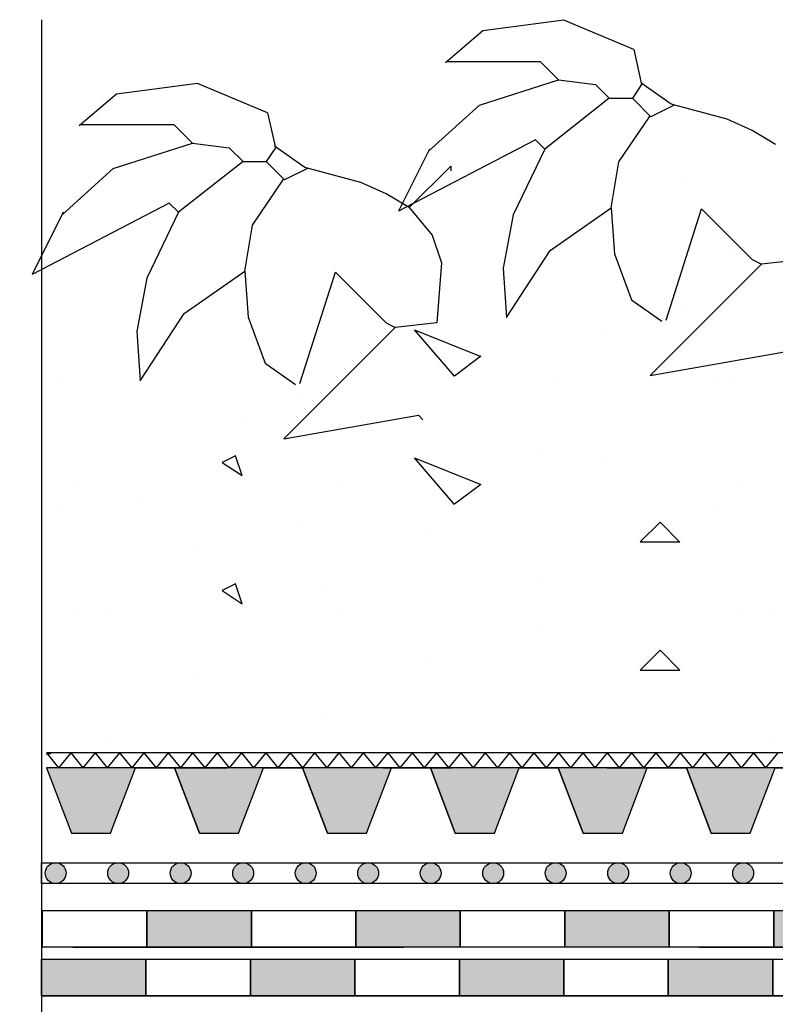
# Model space of a CAD drawing. Units: millimetres. Extents: x 5395 to 7495, y 137 to 3251.
# Drawn here: x 5973 to 6118, y 1786 to 1974 of the extents above; entities that cross this region are included whole.
import ezdxf
from ezdxf.lldxf.tags import DXFTag

# ---------------------------------------------------------------- set-up
doc = ezdxf.new("R2010")
doc.units = ezdxf.units.MM
for name, color, linetype in [('swisspor hacz', 7, 'Continuous'), ('swisspor konstrukcja', 7, 'Continuous'), ('SWISSPOR10', 253, 'Continuous')]:
    doc.layers.add(name, color=color, linetype=linetype)
tags = doc.linetypes.add('DASHDOT', pattern=[25.4, 12.7, -6.35, 0, -6.35]).pattern_tags.tags
tags[10:11] = [DXFTag(74, 4), DXFTag(75, 0), DXFTag(340, '0'), DXFTag(46, 1.0), DXFTag(50, 0.0), DXFTag(44, 0.0), DXFTag(45, 0.0)]
tags[8:9] = [DXFTag(74, 4), DXFTag(75, 0), DXFTag(340, '0'), DXFTag(46, 1.0), DXFTag(50, 0.0), DXFTag(44, 0.0), DXFTag(45, 0.0)]
tags[6:7] = [DXFTag(74, 4), DXFTag(75, 0), DXFTag(340, '0'), DXFTag(46, 1.0), DXFTag(50, 0.0), DXFTag(44, 0.0), DXFTag(45, 0.0)]
tags[4:5] = [DXFTag(74, 4), DXFTag(75, 0), DXFTag(340, '0'), DXFTag(46, 1.0), DXFTag(50, 0.0), DXFTag(44, 0.0), DXFTag(45, 0.0)]

msp = doc.modelspace()

# ---------------------------------------------------------------- hatches: boundary and pattern name
at = {"layer": 'swisspor hacz', "true_color": 0xb2ebff}
h = msp.add_hatch(color=141, dxfattribs=at)
h.set_gradient(color1=(175, 174, 170), color2=(223, 223, 221), one_color=1, tint=0.8, name='CURVED')
edge = h.paths.add_edge_path()
edge.add_line((5977.61, 1425.99), (5977.61, 1853.69))
h.paths.add_polyline_path([(5977.58, 1634.07), (7030.03, 1634.07), (7030.03, 1784.07), (5977.58, 1784.07)])
at = {"layer": 'swisspor hacz'}
h = msp.add_hatch(color=7, dxfattribs=at)
h.set_gradient(color1=(20, 9, 0), one_color=1, tint=1, name='INVCYLINDER')
h.paths.add_polyline_path([(5983.31, 1818.51), (5990.78, 1818.51), (5995.56, 1831), (5978.53, 1831)])
h = msp.add_hatch(color=7, dxfattribs=at)
h.set_gradient(color1=(20, 9, 0), one_color=1, tint=1, name='INVCYLINDER')
h.paths.add_polyline_path([(6007.81, 1818.51), (6015.28, 1818.51), (6020.06, 1831), (6003.03, 1831)])
h = msp.add_hatch(color=7, dxfattribs=at)
h.set_gradient(color1=(20, 9, 0), one_color=1, tint=1, name='INVCYLINDER')
h.paths.add_polyline_path([(6032.31, 1818.51), (6039.78, 1818.51), (6044.56, 1831), (6027.53, 1831)])
h = msp.add_hatch(color=7, dxfattribs=at)
h.set_gradient(color1=(20, 9, 0), one_color=1, tint=1, name='INVCYLINDER')
h.paths.add_polyline_path([(6056.81, 1818.51), (6064.28, 1818.51), (6069.06, 1831), (6052.03, 1831)])
h = msp.add_hatch(color=7, dxfattribs=at)
h.set_gradient(color1=(20, 9, 0), one_color=1, tint=1, name='INVCYLINDER')
h.paths.add_polyline_path([(6081.31, 1818.51), (6088.79, 1818.51), (6093.56, 1831), (6076.53, 1831)])
h = msp.add_hatch(color=7, dxfattribs=at)
h.set_gradient(color1=(20, 9, 0), one_color=1, tint=1, name='INVCYLINDER')
h.paths.add_polyline_path([(6105.82, 1818.51), (6113.29, 1818.51), (6118.07, 1831), (6101.04, 1831)])
for color, points in [(252, [(5982.29, 1810.85, 1), (5978.29, 1810.85, 1)]), (252, [(5994.26, 1810.85, 1), (5990.26, 1810.85, 1)]), (252, [(6006.22, 1810.85, 1), (6002.22, 1810.85, 1)]), (252, [(6018.19, 1810.85, 1), (6014.19, 1810.85, 1)]), (252, [(6030.16, 1810.85, 1), (6026.16, 1810.85, 1)]), (252, [(6042.12, 1810.85, 1), (6038.12, 1810.85, 1)]), (252, [(6054.09, 1810.85, 1), (6050.09, 1810.85, 1)]), (252, [(6066.06, 1810.85, 1), (6062.06, 1810.85, 1)]), (252, [(6078.02, 1810.85, 1), (6074.02, 1810.85, 1)]), (252, [(6089.99, 1810.85, 1), (6085.99, 1810.85, 1)]), (252, [(6101.96, 1810.85, 1), (6097.96, 1810.85, 1)]), (252, [(6113.92, 1810.85, 1), (6109.92, 1810.85, 1)]), (82, [(5997.77, 1803.7), (6017.77, 1803.7), (6017.77, 1796.7), (5997.77, 1796.7)]), (82, [(6037.77, 1803.7), (6057.77, 1803.7), (6057.77, 1796.7), (6037.77, 1796.7)]), (7, [(6077.77, 1803.7), (6097.77, 1803.7), (6097.77, 1796.7), (6077.77, 1796.7)]), (82, [(6077.77, 1803.7), (6097.77, 1803.7), (6097.77, 1796.7), (6077.77, 1796.7)]), (7, [(6117.77, 1803.7), (6137.77, 1803.7), (6137.77, 1796.7), (6117.77, 1796.7)]), (82, [(6117.77, 1803.7), (6137.77, 1803.7), (6137.77, 1796.7), (6117.77, 1796.7)]), (7, [(5977.58, 1794.38), (5997.58, 1794.38), (5997.58, 1787.38), (5977.58, 1787.38)]), (7, [(5977.58, 1794.38), (5997.58, 1794.38), (5997.58, 1787.38), (5977.58, 1787.38)]), (7, [(6017.58, 1794.38), (6037.58, 1794.38), (6037.58, 1787.38), (6017.58, 1787.38)]), (7, [(6017.58, 1794.38), (6037.58, 1794.38), (6037.58, 1787.38), (6017.58, 1787.38)]), (7, [(6057.58, 1794.38), (6077.58, 1794.38), (6077.58, 1787.38), (6057.58, 1787.38)]), (7, [(6057.58, 1794.38), (6077.58, 1794.38), (6077.58, 1787.38), (6057.58, 1787.38)]), (7, [(6097.58, 1794.38), (6117.58, 1794.38), (6117.58, 1787.38), (6097.58, 1787.38)]), (7, [(6097.58, 1794.38), (6117.58, 1794.38), (6117.58, 1787.38), (6097.58, 1787.38)])]:
    msp.add_hatch(color=color, dxfattribs=at).paths.add_polyline_path(points)
at = {"layer": 'SWISSPOR10', "linetype": 'Continuous'}
h = msp.add_hatch(dxfattribs=at)
h.set_pattern_fill('CONC', color=0, scale=5, style=0)
h.set_pattern_definition([(0, (12967.84, -13690.98), (0, 127), [0, -127]), (0, (12969.11, -13735.43), (0, 127), [0, -127]), (0, (12972.92, -13666.85), (0, 127), [0, -127]), (338.1986, (12906.882, -13706.22), (381.000035, -126.99999), [13.6783, -670.2377]), (216.8699, (12919.582, -13711.3), (380.99999, 254.000016), [6.35, -628.65]), (130.6013, (12914.502, -13715.111), (635.000053, -761.999875), [11.7088, -1159.1733]), (206.5651, (12872.59, -13730.35), (-126.9999, -127.00017), [2.83985, -281.1408]), (326.3099, (12870.052, -13731.62), (253.999944, -127.00017), [4.5791, -453.326]), (108.4349, (12873.862, -13734.16), (-126.9998, 254.000055), [4.0161, -397.5932]), (225, (12953.87, -13743.05), (-2e-14, -127.00004), [5.3881, -174.21695]), (0, (12950.06, -13746.86), (127, 127), [7.62, -119.38]), (135, (12957.68, -13746.86), (-127.00004, 9e-15), [5.3881, -174.21695]), (251.5651, (12938.632, -13661.77), (126.9998, 254.000055), [4.0161, -397.5932]), (0, (12937.36, -13665.58), (127, 127), [6.35, -120.65]), (143.1301, (12943.712, -13665.58), (-380.99999, 254.000016), [6.35, -628.65]), (213.6901, (12871.322, -13660.5), (253.999944, 127.00017), [4.5791, -453.326]), (341.5651, (12867.512, -13663.04), (-254.000055, 126.9998), [8.0322, -393.5771]), (126.8699, (12875.132, -13665.58), (254.000016, -380.99999), [6.35, -628.65]), (0, (12908.15, -13665.58), (0, 127), [0, -127]), (0, (12873.86, -13698.6), (0, 127), [0, -127]), (0, (12909.42, -13745.59), (0, 127), [0, -127]), (0, (12943.71, -13706.22), (0, 127), [0, -127]), (0, (12906.88, -13684.63), (0, 127), [0, -127]), (0, (12878.94, -13680.82), (0, 127), [0, -127]), (0, (12890.37, -13688.44), (0, 127), [0, -127]), (0, (12885.29, -13718.92), (0, 127), [0, -127]), (0, (12854.81, -13713.84), (0, 127), [0, -127]), (0, (12856.08, -13684.63), (0, 127), [0, -127]), (0, (12852.27, -13656.69), (0, 127), [0, -127]), (0, (12891.64, -13651.61), (0, 127), [0, -127]), (0, (12919.58, -13646.53), (0, 127), [0, -127]), (0, (12964.03, -13651.61), (0, 127), [0, -127]), (0, (12933.55, -13690.98), (0, 127), [0, -127]), (0, (12920.85, -13668.12), (0, 127), [0, -127]), (0, (12931.01, -13729.08), (0, 127), [0, -127]), (0, (12892.91, -13735.43), (0, 127), [0, -127]), (0, (12931.01, -13763.37), (0, 127), [0, -127]), (0, (12889.1, -13755.75), (0, 127), [0, -127]), (0, (12848.46, -13759.56), (0, 127), [0, -127]), (0, (12863.7, -13765.91), (0, 127), [0, -127]), (0, (12864.97, -13748.13), (0, 127), [0, -127]), (0, (12950.06, -13768.45), (0, 127), [0, -127]), (0, (12965.3, -13716.38), (0, 127), [0, -127]), (0, (12958.95, -13678.28), (0, 127), [0, -127]), (0, (12900.53, -13769.72), (0, 127), [0, -127])])
h.paths.add_polyline_path([(5973.41, 1923.49), (6030.64, 1927.99), (6085.55, 1945.1), (6151.27, 1939.69), (6231.4, 1937.89), (6288.11, 1953.2), (6395.24, 1942.4), (6499.67, 1942.4), (6596.9, 1942.4), (6630.21, 1951.4), (6703.13, 1948.7), (6802.16, 1942.4), (6871.48, 1938.79), (6954.3, 1924.39), (6999.79, 1924.39), (6999.79, 1857.22), (5973.41, 1857.22)])
h = msp.add_hatch(dxfattribs=at)
h.set_pattern_fill('CONC', color=0, scale=5, style=0)
h.set_pattern_definition([(0, (12967.84, -13715.5), (0, 127), [0, -127]), (0, (12969.11, -13759.96), (0, 127), [0, -127]), (0, (12972.92, -13691.38), (0, 127), [0, -127]), (338.1986, (12906.882, -13730.746), (381.000035, -126.99999), [13.6783, -670.2377]), (216.8699, (12919.582, -13735.826), (380.99999, 254.000016), [6.35, -628.65]), (130.6013, (12914.502, -13739.636), (635.000053, -761.999875), [11.7088, -1159.1733]), (206.5651, (12872.59, -13754.876), (-126.9999, -127.00017), [2.83985, -281.1408]), (326.3099, (12870.052, -13756.146), (253.999944, -127.00017), [4.5791, -453.326]), (108.4349, (12873.862, -13758.686), (-126.9998, 254.000055), [4.0161, -397.5932]), (225, (12953.87, -13767.58), (-2e-14, -127.00004), [5.3881, -174.21695]), (0, (12950.06, -13771.39), (127, 127), [7.62, -119.38]), (135, (12957.68, -13771.39), (-127.00004, 9e-15), [5.3881, -174.21695]), (251.5651, (12938.632, -13686.296), (126.9998, 254.000055), [4.0161, -397.5932]), (0, (12937.36, -13690.1), (127, 127), [6.35, -120.65]), (143.1301, (12943.712, -13690.106), (-380.99999, 254.000016), [6.35, -628.65]), (213.6901, (12871.322, -13685.026), (253.999944, 127.00017), [4.5791, -453.326]), (341.5651, (12867.512, -13687.566), (-254.000055, 126.9998), [8.0322, -393.5771]), (126.8699, (12875.132, -13690.106), (254.000016, -380.99999), [6.35, -628.65]), (0, (12908.15, -13690.1), (0, 127), [0, -127]), (0, (12873.86, -13723.13), (0, 127), [0, -127]), (0, (12909.42, -13770.12), (0, 127), [0, -127]), (0, (12943.71, -13730.75), (0, 127), [0, -127]), (0, (12906.88, -13709.16), (0, 127), [0, -127]), (0, (12878.94, -13705.35), (0, 127), [0, -127]), (0, (12890.37, -13712.97), (0, 127), [0, -127]), (0, (12885.29, -13743.45), (0, 127), [0, -127]), (0, (12854.81, -13738.37), (0, 127), [0, -127]), (0, (12856.08, -13709.16), (0, 127), [0, -127]), (0, (12852.27, -13681.22), (0, 127), [0, -127]), (0, (12891.64, -13676.14), (0, 127), [0, -127]), (0, (12919.58, -13671.06), (0, 127), [0, -127]), (0, (12964.03, -13676.14), (0, 127), [0, -127]), (0, (12933.55, -13715.5), (0, 127), [0, -127]), (0, (12920.85, -13692.65), (0, 127), [0, -127]), (0, (12931.01, -13753.6), (0, 127), [0, -127]), (0, (12892.91, -13759.96), (0, 127), [0, -127]), (0, (12931.01, -13787.9), (0, 127), [0, -127]), (0, (12889.1, -13780.28), (0, 127), [0, -127]), (0, (12848.46, -13784.09), (0, 127), [0, -127]), (0, (12863.7, -13790.44), (0, 127), [0, -127]), (0, (12864.97, -13772.66), (0, 127), [0, -127]), (0, (12950.06, -13792.98), (0, 127), [0, -127]), (0, (12965.3, -13740.9), (0, 127), [0, -127]), (0, (12958.95, -13702.8), (0, 127), [0, -127]), (0, (12900.53, -13794.25), (0, 127), [0, -127])])
h.paths.add_polyline_path([(5973.41, 1898.97), (6030.64, 1903.47), (6085.55, 1920.57), (6151.27, 1915.17), (6231.4, 1913.37), (6288.11, 1928.67), (6395.24, 1917.87), (6499.67, 1917.87), (6596.9, 1917.87), (6630.21, 1926.87), (6703.13, 1924.17), (6802.16, 1917.87), (6871.48, 1914.27), (6954.3, 1899.87), (6999.79, 1899.87), (6999.79, 1832.69), (5973.41, 1832.69)])

# ---------------------------------------------------------------- linework, layer by layer
for p, q in [((6077.58, 1974.18), (6062.05, 1972.15)), ((6077.58, 1974.18), (6062.05, 1972.15)), ((6090.99, 1968.56), (6077.58, 1974.18)), ((6090.99, 1968.56), (6077.58, 1974.18)), ((6062.05, 1972.15), (6054.94, 1966.04)), ((6062.05, 1972.15), (6054.94, 1966.04)), ((6090.99, 1968.56), (6092.47, 1961.89)), ((6090.99, 1968.56), (6092.47, 1961.89)), ((6055.22, 1966.31), (6073.05, 1966.31)), ((6055.22, 1966.31), (6073.05, 1966.31)), ((6073.05, 1966.31), (6076.58, 1962.77)), ((6073.05, 1966.31), (6076.58, 1962.77)), ((6007.47, 1962.07), (5991.94, 1960.04)), ((6007.47, 1962.07), (5991.94, 1960.04)), ((6020.88, 1956.45), (6007.47, 1962.07)), ((6020.88, 1956.45), (6007.47, 1962.07)), ((6061.41, 1957.91), (6076.58, 1962.77)), ((6061.41, 1957.91), (6076.58, 1962.77)), ((6076.58, 1962.77), (6083.64, 1961.89)), ((6076.58, 1962.77), (6083.64, 1961.89)), ((6083.64, 1961.89), (6086.29, 1959.24)), ((6083.64, 1961.89), (6086.29, 1959.24)), ((6092.47, 1961.89), (6090.71, 1959.24)), ((6092.47, 1961.89), (6090.71, 1959.24)), ((6098.14, 1958.11), (6092.31, 1962.19)), ((6098.14, 1958.11), (6092.31, 1962.19)), ((5991.94, 1960.04), (5984.82, 1953.94)), ((5991.94, 1960.04), (5984.82, 1953.94)), ((6051.7, 1949.1), (6061.41, 1957.91)), ((6051.7, 1949.1), (6061.41, 1957.91)), ((6086.29, 1959.24), (6073.93, 1949.53)), ((6086.29, 1959.24), (6073.93, 1949.53)), ((6086.29, 1959.24), (6090.71, 1959.24)), ((6086.29, 1959.24), (6090.71, 1959.24)), ((6094.24, 1955.71), (6090.71, 1959.24)), ((6094.24, 1955.71), (6090.71, 1959.24)), ((6098.73, 1957.96), (6094.24, 1955.71)), ((6098.73, 1957.96), (6094.24, 1955.71)), ((6108.85, 1955.23), (6098.14, 1958.11)), ((6108.85, 1955.23), (6098.14, 1958.11)), ((6020.88, 1956.45), (6022.36, 1949.78)), ((6020.88, 1956.45), (6022.36, 1949.78)), ((6088.09, 1947.07), (6094.09, 1955.9)), ((6088.09, 1947.07), (6094.09, 1955.9)), ((5985.1, 1954.2), (6002.94, 1954.2)), ((5985.1, 1954.2), (6002.94, 1954.2)), ((6002.94, 1954.2), (6006.47, 1950.66)), ((6002.94, 1954.2), (6006.47, 1950.66)), ((6113.67, 1953.06), (6108.85, 1955.23)), ((6113.67, 1953.06), (6108.85, 1955.23)), ((6118.08, 1950.41), (6113.67, 1953.06)), ((6118.08, 1950.41), (6113.67, 1953.06)), ((5991.29, 1945.8), (6006.47, 1950.66)), ((5991.29, 1945.8), (6006.47, 1950.66)), ((6006.47, 1950.66), (6013.53, 1949.78)), ((6006.47, 1950.66), (6013.53, 1949.78)), ((6028.03, 1946), (6022.19, 1950.08)), ((6028.03, 1946), (6022.19, 1950.08)), ((6072.16, 1951.29), (6045.91, 1937.64)), ((6072.16, 1951.29), (6045.91, 1937.64)), ((6073.93, 1949.53), (6072.16, 1951.29)), ((6073.93, 1949.53), (6072.16, 1951.29)), ((6013.53, 1949.78), (6016.18, 1947.13)), ((6013.53, 1949.78), (6016.18, 1947.13)), ((6022.36, 1949.78), (6020.59, 1947.13)), ((6022.36, 1949.78), (6020.59, 1947.13)), ((6051.86, 1949.53), (6045.91, 1937.64)), ((6051.86, 1949.53), (6045.91, 1937.64)), ((6073.93, 1949.53), (6067.88, 1936.9)), ((6073.93, 1949.53), (6067.88, 1936.9)), ((6016.18, 1947.13), (6003.82, 1937.42)), ((6016.18, 1947.13), (6003.82, 1937.42)), ((6016.18, 1947.13), (6020.59, 1947.13)), ((6016.18, 1947.13), (6020.59, 1947.13)), ((6024.13, 1943.6), (6020.59, 1947.13)), ((6024.13, 1943.6), (6020.59, 1947.13)), ((6055.92, 1946.25), (6047.97, 1938.3)), ((6055.92, 1946.25), (6047.97, 1938.3)), ((6055.92, 1946.25), (6055.92, 1945.37)), ((6055.92, 1946.25), (6055.92, 1945.37)), ((6086.64, 1938.25), (6088.09, 1947.07)), ((6086.64, 1938.25), (6088.09, 1947.07)), ((5981.59, 1936.99), (5991.29, 1945.8)), ((5981.59, 1936.99), (5991.29, 1945.8)), ((6028.62, 1945.85), (6024.13, 1943.6)), ((6028.62, 1945.85), (6024.13, 1943.6)), ((6038.74, 1943.12), (6028.03, 1946)), ((6038.74, 1943.12), (6028.03, 1946)), ((6017.98, 1934.96), (6023.98, 1943.8)), ((6017.98, 1934.96), (6023.98, 1943.8)), ((6043.55, 1940.95), (6038.74, 1943.12)), ((6043.55, 1940.95), (6038.74, 1943.12)), ((6047.97, 1938.3), (6043.55, 1940.95)), ((6047.97, 1938.3), (6043.55, 1940.95)), ((6002.05, 1939.19), (5975.8, 1925.53)), ((6002.05, 1939.19), (5975.8, 1925.53)), ((6003.82, 1937.42), (6002.05, 1939.19)), ((6003.82, 1937.42), (6002.05, 1939.19)), ((5981.74, 1937.42), (5975.8, 1925.53)), ((5981.74, 1937.42), (5975.8, 1925.53)), ((6003.82, 1937.42), (5997.76, 1924.79)), ((6003.82, 1937.42), (5997.76, 1924.79)), ((6047.97, 1938.3), (6052.38, 1933.01)), ((6047.97, 1938.3), (6052.38, 1933.01)), ((6067.88, 1936.9), (6065.94, 1926.73)), ((6067.88, 1936.9), (6065.94, 1926.73)), ((6074.99, 1930.12), (6086.64, 1938.25)), ((6074.99, 1930.12), (6086.64, 1938.25)), ((6086.64, 1938.25), (6087.29, 1929.44)), ((6086.64, 1938.25), (6087.29, 1929.44)), ((6097.18, 1916.76), (6103.95, 1938.05)), ((6097.18, 1916.76), (6103.95, 1938.05)), ((6103.95, 1938.05), (6113.67, 1928.34)), ((6103.95, 1938.05), (6113.67, 1928.34)), ((6016.53, 1926.14), (6017.98, 1934.96)), ((6016.53, 1926.14), (6017.98, 1934.96)), ((6052.38, 1933.01), (6054.15, 1927.71)), ((6052.38, 1933.01), (6054.15, 1927.71)), ((6066.58, 1917.24), (6074.99, 1930.12)), ((6066.58, 1917.24), (6074.99, 1930.12)), ((6087.29, 1929.44), (6090.52, 1920.63)), ((6087.29, 1929.44), (6090.52, 1920.63)), ((6054.15, 1927.71), (6053.27, 1916.23)), ((6054.15, 1927.71), (6053.27, 1916.23)), ((6115.43, 1927.45), (6094.11, 1906.14)), ((6115.43, 1927.45), (6094.11, 1906.14)), ((6113.67, 1928.34), (6115.43, 1927.45)), ((6113.67, 1928.34), (6115.43, 1927.45)), ((6123.38, 1928.34), (6115.43, 1927.45)), ((6123.38, 1928.34), (6115.43, 1927.45)), ((6004.88, 1918.01), (6016.53, 1926.14)), ((6004.88, 1918.01), (6016.53, 1926.14)), ((6016.53, 1926.14), (6017.17, 1917.33)), ((6016.53, 1926.14), (6017.17, 1917.33)), ((6027.07, 1904.65), (6033.84, 1925.94)), ((6027.07, 1904.65), (6033.84, 1925.94)), ((6033.84, 1925.94), (6043.55, 1916.23)), ((6033.84, 1925.94), (6043.55, 1916.23)), ((6065.94, 1926.73), (6066.58, 1917.24)), ((6065.94, 1926.73), (6066.58, 1917.24)), ((5997.76, 1924.79), (5995.82, 1914.62)), ((5997.76, 1924.79), (5995.82, 1914.62)), ((6090.52, 1920.63), (6096.35, 1916.56)), ((6090.52, 1920.63), (6096.35, 1916.56)), ((5996.47, 1905.13), (6004.88, 1918.01)), ((5996.47, 1905.13), (6004.88, 1918.01)), ((6017.17, 1917.33), (6020.41, 1908.52)), ((6017.17, 1917.33), (6020.41, 1908.52)), ((6043.55, 1916.23), (6045.32, 1915.34)), ((6043.55, 1916.23), (6045.32, 1915.34)), ((6053.27, 1916.23), (6045.32, 1915.34)), ((6053.27, 1916.23), (6045.32, 1915.34)), ((5995.82, 1914.62), (5996.47, 1905.13)), ((5995.82, 1914.62), (5996.47, 1905.13)), ((6045.32, 1915.34), (6024, 1894.03)), ((6045.32, 1915.34), (6024, 1894.03)), ((6094.11, 1906.14), (6119.85, 1910.68)), ((6094.11, 1906.14), (6119.85, 1910.68)), ((6020.41, 1908.52), (6026.23, 1904.45)), ((6020.41, 1908.52), (6026.23, 1904.45)), ((6024, 1894.03), (6049.73, 1898.57)), ((6024, 1894.03), (6049.73, 1898.57)), ((6049.73, 1898.57), (6050.62, 1897.68)), ((6049.73, 1898.57), (6050.62, 1897.68))]:
    msp.add_line(p, q)
at = {"color": 4, "ltscale": 0.5}
msp.add_lwpolyline([(5978.51, 1833.55, 0.014475), (5979.51, 1833.87)], format="xyb", dxfattribs=at)
for centre in [(6090.99, 1968.56), (6090.99, 1968.56), (6020.88, 1956.45), (6020.88, 1956.45)]:
    msp.add_ellipse(centre, major_axis=(0.00011, 0), ratio=1, start_param=0.223477, end_param=1.178678)
at = {"layer": 'swisspor hacz', "color": 7}
for p, q in [((7030.96, 1833.88), (5978.51, 1833.88)), ((5978.51, 1833.88), (5980.85, 1831)), ((5983.18, 1833.88), (5980.85, 1831)), ((5983.18, 1833.88), (5985.51, 1831)), ((5987.85, 1833.88), (5985.51, 1831)), ((5987.85, 1833.88), (5990.18, 1831)), ((5992.52, 1833.88), (5990.18, 1831)), ((5992.52, 1833.88), (5994.85, 1831)), ((5997.18, 1833.88), (5994.85, 1831)), ((5997.18, 1833.88), (5999.52, 1831)), ((6001.85, 1833.88), (5999.52, 1831)), ((6001.85, 1833.88), (6004.18, 1831)), ((6006.52, 1833.88), (6004.18, 1831)), ((6006.52, 1833.88), (6008.85, 1831)), ((6011.19, 1833.88), (6008.85, 1831)), ((6011.19, 1833.88), (6013.52, 1831)), ((6015.85, 1833.88), (6013.52, 1831)), ((6015.85, 1833.88), (6018.19, 1831)), ((6020.52, 1833.88), (6018.19, 1831)), ((6020.52, 1833.88), (6022.86, 1831)), ((6025.19, 1833.88), (6022.86, 1831)), ((6025.19, 1833.88), (6027.52, 1831)), ((6029.86, 1833.88), (6027.52, 1831)), ((6029.86, 1833.88), (6032.19, 1831)), ((6034.53, 1833.88), (6032.19, 1831)), ((6034.53, 1833.88), (6036.86, 1831)), ((6039.19, 1833.88), (6036.86, 1831)), ((6039.19, 1833.88), (6041.53, 1831)), ((6043.86, 1833.88), (6041.53, 1831)), ((6043.86, 1833.88), (6046.19, 1831)), ((6048.53, 1833.88), (6046.19, 1831)), ((6048.53, 1833.88), (6050.86, 1831)), ((6053.2, 1833.88), (6050.86, 1831)), ((6053.2, 1833.88), (6055.53, 1831)), ((6057.86, 1833.88), (6055.53, 1831)), ((6057.86, 1833.88), (6060.2, 1831)), ((6062.53, 1833.88), (6060.2, 1831)), ((6062.53, 1833.88), (6064.87, 1831)), ((6067.2, 1833.88), (6064.87, 1831)), ((6067.2, 1833.88), (6069.53, 1831)), ((6071.87, 1833.88), (6069.53, 1831)), ((6071.87, 1833.88), (6074.2, 1831)), ((6076.54, 1833.88), (6074.2, 1831)), ((6076.54, 1833.88), (6078.87, 1831)), ((6081.2, 1833.88), (6078.87, 1831)), ((6081.2, 1833.88), (6083.54, 1831)), ((6085.87, 1833.88), (6083.54, 1831)), ((6085.87, 1833.88), (6088.21, 1831)), ((6090.54, 1833.88), (6088.21, 1831)), ((6090.54, 1833.88), (6092.87, 1831)), ((6095.21, 1833.88), (6092.87, 1831)), ((6095.21, 1833.88), (6097.54, 1831)), ((6099.87, 1833.88), (6097.54, 1831)), ((6099.87, 1833.88), (6102.21, 1831)), ((6104.54, 1833.88), (6102.21, 1831)), ((6104.54, 1833.88), (6106.88, 1831)), ((6109.21, 1833.88), (6106.88, 1831)), ((6109.21, 1833.88), (6111.54, 1831)), ((6113.88, 1833.88), (6111.54, 1831)), ((6113.88, 1833.88), (6116.21, 1831)), ((6118.55, 1833.88), (6116.21, 1831)), ((7030.96, 1831), (5978.51, 1831)), ((5995.56, 1831), (6003.03, 1831)), ((6000.06, 1831), (6013.15, 1831)), ((6007.81, 1818.51), (6003.03, 1831)), ((6013.15, 1831), (6006.61, 1831)), ((6015.28, 1818.51), (6020.06, 1831)), ((6020.06, 1831), (6027.53, 1831)), ((6032.31, 1818.51), (6027.53, 1831)), ((6039.78, 1818.51), (6044.56, 1831)), ((6042.97, 1831), (6049.51, 1831)), ((6042.97, 1831), (6056.05, 1831)), ((6044.56, 1831), (6052.03, 1831)), ((6056.05, 1831), (6049.51, 1831)), ((6056.81, 1818.51), (6052.03, 1831)), ((6064.28, 1818.51), (6069.06, 1831)), ((6069.06, 1831), (6076.53, 1831)), ((6081.31, 1818.51), (6076.53, 1831)), ((6085.87, 1831), (6092.41, 1831)), ((6085.87, 1831), (6098.95, 1831)), ((6088.79, 1818.51), (6093.56, 1831)), ((6098.95, 1831), (6092.41, 1831)), ((6093.56, 1831), (6101.04, 1831)), ((6106.5, 1831), (6099.96, 1831)), ((6105.82, 1818.51), (6101.04, 1831)), ((6113.29, 1818.51), (6118.07, 1831)), ((6118.07, 1831), (6125.54, 1831)), ((5977.58, 1794.38), (6535.65, 1794.38)), ((5977.58, 1794.38), (6535.65, 1794.38)), ((5977.58, 1787.38), (6537.58, 1787.38)), ((5977.58, 1787.38), (6537.58, 1787.38))]:
    msp.add_line(p, q, dxfattribs=at)
for points in [[(5983.31, 1818.51), (5990.78, 1818.51), (5995.56, 1831), (5978.53, 1831), (5983.31, 1818.51)], [(6007.81, 1818.51), (6015.28, 1818.51), (6020.06, 1831), (6003.03, 1831), (6007.81, 1818.51)], [(6032.31, 1818.51), (6039.78, 1818.51), (6044.56, 1831), (6027.53, 1831), (6032.31, 1818.51)], [(6056.81, 1818.51), (6064.28, 1818.51), (6069.06, 1831), (6052.03, 1831), (6056.81, 1818.51)], [(6081.31, 1818.51), (6088.79, 1818.51), (6093.56, 1831), (6076.53, 1831), (6081.31, 1818.51)], [(6105.82, 1818.51), (6113.29, 1818.51), (6118.07, 1831), (6101.04, 1831), (6105.82, 1818.51)]]:
    msp.add_lwpolyline(points, dxfattribs=at)
for points in [[(5977.58, 1812.85), (7030.03, 1812.85), (7030.03, 1808.85), (5977.58, 1808.85)], [(5977.77, 1803.7), (5997.77, 1803.7), (5997.77, 1796.7), (5977.77, 1796.7)], [(5997.77, 1803.7), (6017.77, 1803.7), (6017.77, 1796.7), (5997.77, 1796.7)], [(6017.77, 1803.7), (6037.77, 1803.7), (6037.77, 1796.7), (6017.77, 1796.7)], [(6037.77, 1803.7), (6057.77, 1803.7), (6057.77, 1796.7), (6037.77, 1796.7)], [(6057.77, 1803.7), (6077.77, 1803.7), (6077.77, 1796.7), (6057.77, 1796.7)], [(6077.77, 1803.7), (6097.77, 1803.7), (6097.77, 1796.7), (6077.77, 1796.7)], [(6097.77, 1803.7), (6117.77, 1803.7), (6117.77, 1796.7), (6097.77, 1796.7)], [(6117.77, 1803.7), (6137.77, 1803.7), (6137.77, 1796.7), (6117.77, 1796.7)], [(5977.58, 1794.38), (5997.58, 1794.38), (5997.58, 1787.38), (5977.58, 1787.38)], [(5977.58, 1794.38), (5997.58, 1794.38), (5997.58, 1787.38), (5977.58, 1787.38)], [(5997.58, 1794.38), (6017.58, 1794.38), (6017.58, 1787.38), (5997.58, 1787.38)], [(5997.58, 1794.38), (6017.58, 1794.38), (6017.58, 1787.38), (5997.58, 1787.38)], [(6017.58, 1794.38), (6037.58, 1794.38), (6037.58, 1787.38), (6017.58, 1787.38)], [(6017.58, 1794.38), (6037.58, 1794.38), (6037.58, 1787.38), (6017.58, 1787.38)], [(6037.58, 1794.38), (6057.58, 1794.38), (6057.58, 1787.38), (6037.58, 1787.38)], [(6037.58, 1794.38), (6057.58, 1794.38), (6057.58, 1787.38), (6037.58, 1787.38)], [(6057.58, 1794.38), (6077.58, 1794.38), (6077.58, 1787.38), (6057.58, 1787.38)], [(6057.58, 1794.38), (6077.58, 1794.38), (6077.58, 1787.38), (6057.58, 1787.38)], [(6077.58, 1794.38), (6097.58, 1794.38), (6097.58, 1787.38), (6077.58, 1787.38)], [(6077.58, 1794.38), (6097.58, 1794.38), (6097.58, 1787.38), (6077.58, 1787.38)], [(6097.58, 1794.38), (6117.58, 1794.38), (6117.58, 1787.38), (6097.58, 1787.38)], [(6097.58, 1794.38), (6117.58, 1794.38), (6117.58, 1787.38), (6097.58, 1787.38)], [(6117.58, 1794.38), (6137.58, 1794.38), (6137.58, 1787.38), (6117.58, 1787.38)], [(6117.58, 1794.38), (6137.58, 1794.38), (6137.58, 1787.38), (6117.58, 1787.38)]]:
    msp.add_lwpolyline(points, close=True, dxfattribs=at)
for centre in [(5980.29, 1810.85), (5992.26, 1810.85), (6004.22, 1810.85), (6016.19, 1810.85), (6028.16, 1810.85), (6040.12, 1810.85), (6052.09, 1810.85), (6064.06, 1810.85), (6076.02, 1810.85), (6087.99, 1810.85), (6099.96, 1810.85), (6111.92, 1810.85)]:
    msp.add_circle(centre, 2, dxfattribs=at)
at = {"layer": 'swisspor konstrukcja', "color": 0, "linetype": 'Continuous', "ltscale": 0.1}
for p, q in [((5983.58, 1796.7), (6046.94, 1796.7)), ((6103.58, 1796.7), (6166.94, 1796.7)), ((5977.58, 1787.38), (6127.58, 1787.38)), ((5977.58, 1787.38), (6127.58, 1787.38))]:
    msp.add_line(p, q, dxfattribs=at)
at = {"layer": 'SWISSPOR10', "color": 0, "linetype": 'DASHDOT', "ltscale": 2}
msp.add_line((5977.58, 1974.3), (5977.58, 1443.02), dxfattribs=at)

doc.saveas('drawing.dxf')
